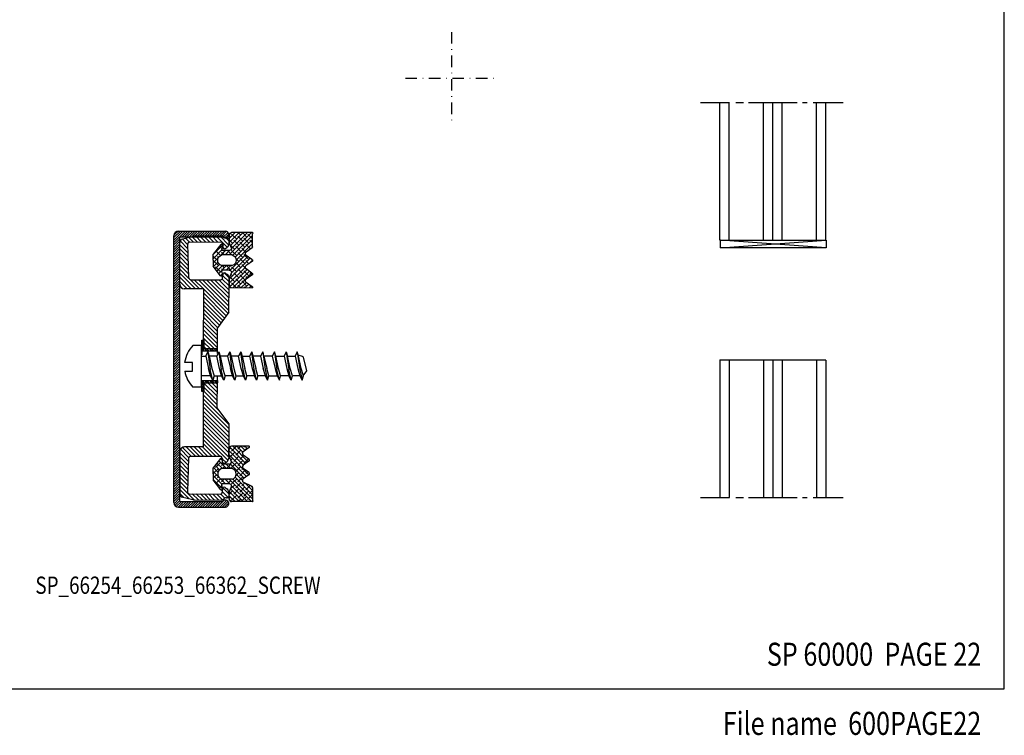
# Model space of a CAD drawing. Extents: x -380 to -20, y 25 to 560.
# Drawn here: x -234 to -20, y 25 to 180 of the extents above; entities that cross this region are included whole.
import ezdxf
from ezdxf.enums import TextEntityAlignment as Align

# ---------------------------------------------------------------- set-up
doc = ezdxf.new("R2010")
doc.units = 0
doc.header["$LTSCALE"] = 5
doc.header["$MEASUREMENT"] = 0
doc.linetypes.add('DASHDOT', pattern=[1, 0.5, -0.25, 0, -0.25])
doc.layers.get('0').update_dxf_attribs({"linetype": 'CONTINUOUS'})
for name, color, linetype in [('16', 1, 'CONTINUOUS'), ('2', 2, 'CONTINUOUS'), ('GLAS_MED_FOGNING', 2, 'CONTINUOUS'), ('GLASFOGNINGAR', 11, 'CONTINUOUS'), ('GLASMFOGNING', 2, 'CONTINUOUS'), ('GLISTHATCH', 4, 'CONTINUOUS'), ('GREEN', 3, 'CONTINUOUS'), ('RAM', 5, 'CONTINUOUS'), ('STALPROFIL', 1, 'CONTINUOUS'), ('TEXT', 6, 'CONTINUOUS')]:
    doc.layers.add(name, color=color, linetype=linetype)
doc.styles.add('ROMANS', font='romans', dxfattribs={"width": 0.8})

# ---------------------------------------------------------------- blocks, each defined once
blk = doc.blocks.new('SIDA')
at = {"layer": 'RAM', "color": 6, "linetype": 'DASHDOT'}
for p, q in [((-140, 177.5), (-140, 157.5)), ((-150, 167.5), (-130, 167.5))]:
    blk.add_line(p, q, dxfattribs=at)
at = {"layer": 'RAM', "color": 5}
blk.add_lwpolyline([(-20, 35), (-20, 560), (-380, 560), (-380, 35)], close=True, dxfattribs=at)
blk = doc.blocks.new('SKRUV')
at = {"layer": '16'}
for p, q in [((-1.05, 3.49), (-1.03, 1.83)), ((0.82, 1.83), (0.84, 3.55)), ((-4.53, -0.02), (-4.53, 1.74)), ((-1.03, 1.83), (0.82, 1.83)), ((4.52, -0.02), (4.52, 1.74)), ((4.52, -0.02), (-4.53, -0.02)), ((-2.98, -2.56), (-0.69, -2.02)), ((-2.05, -2.08), (-0.45, -1.61)), ((3.14, -1.49), (-0.69, -2.02)), ((2.21, -1.02), (-0.45, -1.61)), ((3.14, -3.87), (-0.69, -4.4)), ((2.21, -4.15), (-0.45, -4.74)), ((3.14, -3.87), (2.21, -3.4)), ((3.14, -3.87), (2.21, -4.15)), ((2.21, -5.77), (2.21, -4.15)), ((-2.98, -4.94), (-0.69, -4.4)), ((-2.05, -5.21), (-0.45, -4.74)), ((-2.05, -6.84), (-0.45, -6.37)), ((2.21, -5.77), (-0.45, -6.37)), ((3.14, -6.25), (2.21, -5.77)), ((-2.98, -9.69), (-2.05, -9.22)), ((-2.05, -9.97), (-0.45, -9.5)), ((2.21, -8.9), (-0.45, -9.5)), ((-2.98, -12.07), (-2.05, -11.6)), ((-2.05, -12.35), (-0.45, -11.88)), ((2.21, -11.28), (-0.45, -11.88)), ((3.14, -11.01), (2.21, -11.28)), ((2.21, -12.91), (2.21, -11.28)), ((-2.05, -13.98), (-0.45, -13.51)), ((-2.05, -14.73), (-0.45, -14.26)), ((2.21, -12.91), (-0.45, -13.51)), ((2.21, -13.66), (-0.45, -14.26)), ((3.14, -13.39), (2.21, -12.91)), ((-2.98, -17.01), (-0.69, -16.48)), ((3.14, -15.95), (-0.69, -16.48)), ((-2.98, -19.57), (-0.69, -19.04)), ((-2.98, -19.57), (-2.05, -19.09)), ((3.14, -18.51), (-0.69, -19.04)), ((3.14, -18.51), (2.21, -18.03)), ((3.14, -18.51), (2.21, -18.78)), ((-2.98, -19.57), (-2.05, -19.84)), ((3.14, -20.89), (2.21, -20.41))]:
    blk.add_line(p, q, dxfattribs=at)
for points in [[(2.21, -0.02), (2.21, -1.02), (3.14, -1.49), (2.21, -1.77), (-0.45, -2.36), (-2.05, -2.83), (-2.98, -2.56), (-2.05, -2.08), (-2.05, -0.02)], [(-2.05, -2.83), (-2.05, -4.46), (-0.45, -3.99), (2.21, -3.4), (2.21, -1.77)], [(-2.98, -7.31), (-2.05, -6.84), (-2.05, -5.21), (-2.98, -4.94), (-2.05, -4.46)], [(3.14, -8.63), (2.21, -8.15), (2.21, -6.52), (-0.45, -7.12), (-2.05, -7.59), (-2.98, -7.31), (-0.69, -6.78), (3.14, -6.25), (2.21, -6.52)], [(-2.05, -7.59), (-2.05, -9.22), (-0.45, -8.75), (2.21, -8.15)], [(-2.98, -14.45), (-2.05, -14.73), (-2.05, -16.53), (-2.98, -17.01), (-2.05, -17.28), (-0.45, -16.82), (2.21, -16.22), (3.14, -15.95), (2.21, -15.47), (2.21, -13.66), (3.14, -13.39), (-0.69, -13.92), (-2.98, -14.45), (-2.05, -13.98), (-2.05, -12.35), (-2.98, -12.07), (-0.69, -11.54), (3.14, -11.01), (2.21, -10.53), (-0.45, -11.13), (-2.05, -11.6), (-2.05, -9.97), (-2.98, -9.69), (-0.69, -9.16), (3.14, -8.63), (2.21, -8.9), (2.21, -10.53)], [(2.21, -15.47), (-0.45, -16.07), (-2.05, -16.53)], [(2.21, -16.22), (2.21, -18.03), (-0.45, -18.63), (-2.05, -19.09), (-2.05, -17.28)], [(-2.05, -21.47), (-2.05, -19.84), (-0.45, -19.38), (2.21, -18.78), (2.21, -20.41), (-0.45, -21), (-2.05, -21.47), (-2.98, -21.95), (-2.05, -22.22), (-0.45, -21.75), (2.21, -21.16), (3.14, -20.89), (-0.69, -21.42), (-2.98, -21.95)], [(2.03, -22.28), (2.41, -21.11)], [(-2.09, -22.18), (-0.96, -22.94), (1.99, -22.23)]]:
    blk.add_lwpolyline(points, dxfattribs=at)
for centre, radius, start, end in [((-0.01, -2.85), 6.45, 99.3181, 134.6308), ((-0.07, -2.94), 6.56, 45.5164, 82.0015)]:
    blk.add_arc(centre, radius, start, end, dxfattribs=at)
blk = doc.blocks.new('SP60000_SKRUV')
at = {"layer": 'GLASFOGNINGAR'}
blk.add_blockref('SKRUV', (30.57, 43.2), dxfattribs=at)
blk = doc.blocks.new('*X1')
at = {"color": 0}
for p, q in [((21.94, 26.18), (22.46, 26.7)), ((21.94, 25.65), (22.44, 26.15)), ((22.54, 26.52), (22.01, 26.52)), ((22.61, 26.58), (22.07, 26.58)), ((22.67, 26.65), (22.14, 26.65)), ((22.49, 26.2), (22.99, 26.7)), ((23.02, 26.2), (23.52, 26.7)), ((23.6, 26.52), (23.07, 26.52)), ((23.67, 26.58), (23.14, 26.58)), ((23.73, 26.65), (23.2, 26.65)), ((23.55, 26.2), (24.05, 26.7)), ((24.08, 26.2), (24.22, 26.34)), ((24.22, 26.52), (24.13, 26.52)), ((24.22, 26.58), (24.2, 26.58)), ((21.94, 25.12), (22.44, 25.62)), ((21.94, 24.59), (22.44, 25.09)), ((21.94, 24.06), (22.44, 24.56)), ((21.94, 23.53), (22.44, 24.03)), ((22.44, 25.46), (22.01, 25.46)), ((22.44, 24.4), (22.01, 24.4)), ((22.44, 25.52), (22.07, 25.52)), ((22.44, 24.46), (22.07, 24.46)), ((22.44, 25.59), (22.14, 25.59)), ((22.44, 24.53), (22.14, 24.53)), ((22.44, 23.33), (22.01, 23.33)), ((22.44, 23.4), (22.07, 23.4)), ((22.44, 23.47), (22.14, 23.47)), ((22.19, 23.25), (22.44, 23.5))]:
    blk.add_line(p, q, dxfattribs=at)
blk = doc.blocks.new('*X2')
at = {"color": 0}
for p, q in [((13.19, 26.45), (13.45, 26.7)), ((13.48, 26.2), (13.98, 26.7)), ((14.05, 26.52), (13.52, 26.52)), ((14.12, 26.58), (13.59, 26.58)), ((14.19, 26.65), (13.66, 26.65)), ((14.01, 26.2), (14.51, 26.7)), ((14.54, 26.2), (15.04, 26.7)), ((15.11, 26.52), (14.58, 26.52)), ((15.18, 26.58), (14.65, 26.58)), ((15.25, 26.65), (14.72, 26.65)), ((14.98, 26.11), (15.48, 26.61)), ((14.98, 25.58), (15.48, 26.08)), ((15.25, 25.59), (14.98, 25.59)), ((14.98, 25.05), (15.48, 25.55)), ((15.18, 25.52), (14.98, 25.52)), ((15.11, 25.46), (14.98, 25.46)), ((14.98, 24.52), (15.48, 25.02)), ((15.25, 24.53), (14.98, 24.53)), ((14.98, 23.99), (15.48, 24.49)), ((15.18, 24.46), (14.98, 24.46)), ((15.11, 24.4), (14.98, 24.4)), ((14.98, 23.46), (15.48, 23.96)), ((15.25, 23.47), (14.98, 23.47)), ((15.18, 23.4), (14.98, 23.4)), ((15.11, 23.33), (14.98, 23.33)), ((15.3, 23.25), (15.48, 23.43))]:
    blk.add_line(p, q, dxfattribs=at)
blk = doc.blocks.new('A11')
at = {"color": 43}
for p, q in [((-55.45, 56.89), (-56.31, 57.75)), ((-54.58, 56.9), (-55.6, 57.92)), ((-53.7, 56.91), (-54.89, 58.1)), ((-52.82, 56.91), (-54.15, 58.24)), ((-51.95, 56.92), (-53.26, 58.24)), ((-51.07, 56.92), (-52.38, 58.24)), ((-50.19, 56.93), (-51.5, 58.24)), ((-49.31, 56.93), (-50.61, 58.24)), ((-47.27, 55.78), (-49.73, 58.24)), ((-46.88, 56.27), (-48.84, 58.24)), ((-46.83, 57.11), (-47.47, 57.75)), ((-55.72, 54.5), (-57.53, 56.32)), ((-55.75, 55.41), (-57.47, 57.13)), ((-55.77, 56.33), (-57.02, 57.57)), ((-47.84, 55.46), (-48.23, 55.86)), ((-55.69, 53.59), (-57.53, 55.43)), ((-55.66, 52.68), (-57.53, 54.55)), ((-55.63, 51.76), (-57.53, 53.67)), ((-55.6, 50.85), (-57.53, 52.78)), ((-55.57, 49.94), (-57.53, 51.9)), ((-55.53, 49.01), (-57.53, 51.02)), ((-54.14, 46.74), (-57.53, 50.13)), ((-55.02, 46.74), (-57.53, 49.25)), ((-46.83, 48.27), (-48.23, 49.67)), ((-46.83, 49.15), (-47.89, 50.21)), ((-55.91, 46.74), (-57.53, 48.36)), ((-56.84, 46.78), (-57.49, 47.43)), ((-53.25, 46.74), (-55.28, 48.76)), ((-52.37, 46.74), (-54.37, 48.74)), ((-46.83, 42.08), (-53.49, 48.74)), ((-46.83, 42.97), (-52.6, 48.74)), ((-46.83, 43.85), (-51.72, 48.74)), ((-46.83, 44.73), (-50.84, 48.74)), ((-46.83, 45.62), (-49.95, 48.74)), ((-46.83, 46.5), (-49.07, 48.74)), ((-46.83, 47.39), (-48.33, 48.88)), ((-47.04, 41.4), (-52.32, 46.68)), ((-47.41, 40.89), (-52.32, 45.8)), ((-47.79, 40.39), (-52.32, 44.92)), ((-48.17, 39.88), (-52.32, 44.03)), ((-48.54, 39.37), (-52.32, 43.15)), ((-48.92, 38.87), (-52.32, 42.26)), ((-49.3, 38.36), (-52.32, 41.38)), ((-49.33, 37.51), (-52.32, 40.5)), ((-49.33, 36.63), (-52.32, 39.61)), ((-49.33, 35.74), (-52.32, 38.73)), ((-49.33, 34.86), (-52.32, 37.84)), ((-49.33, 33.98), (-52.32, 36.96)), ((-50.05, 33.81), (-52.32, 36.08)), ((-50.93, 33.81), (-52.32, 35.19)), ((-51.82, 33.81), (-52.32, 34.31)), ((-49.33, 23.37), (-52.32, 26.35)), ((-49.33, 24.25), (-51.42, 26.34)), ((-49.33, 25.14), (-50.53, 26.34)), ((-49.31, 26), (-49.65, 26.34)), ((-49.33, 22.49), (-52.32, 25.47)), ((-49.33, 21.6), (-52.32, 24.59)), ((-48.78, 20.17), (-52.32, 23.7)), ((-46.83, 17.33), (-52.32, 22.82)), ((-46.83, 16.45), (-52.32, 21.94)), ((-46.83, 15.57), (-52.32, 21.05)), ((-46.83, 14.68), (-52.32, 20.17)), ((-46.83, 13.8), (-52.32, 19.28)), ((-46.83, 12.91), (-52.32, 18.4)), ((-46.83, 12.03), (-52.32, 17.52)), ((-46.83, 11.15), (-52.32, 16.63)), ((-46.83, 10.26), (-52.32, 15.75)), ((-46.99, 9.54), (-52.32, 14.86)), ((-48.77, 10.44), (-52.32, 13.98)), ((-49.66, 10.44), (-52.32, 13.1)), ((-55.57, 9.28), (-57.47, 11.17)), ((-55.54, 10.13), (-57.34, 11.93)), ((-54.96, 10.44), (-56.87, 12.35)), ((-54.08, 10.44), (-56.08, 12.44)), ((-53.19, 10.44), (-55.19, 12.44)), ((-52.31, 10.44), (-54.31, 12.44)), ((-51.43, 10.44), (-53.43, 12.44)), ((-50.54, 10.44), (-52.54, 12.44)), ((-55.6, 8.42), (-57.47, 10.29)), ((-55.63, 7.56), (-57.47, 9.4)), ((-47.47, 9.13), (-48.23, 9.9)), ((-55.65, 6.71), (-57.47, 8.52)), ((-55.68, 5.85), (-57.47, 7.64)), ((-55.71, 4.99), (-57.47, 6.75)), ((-55.73, 4.14), (-57.47, 5.87)), ((-55.76, 3.28), (-57.47, 4.98)), ((-54.3, 0.94), (-57.47, 4.1)), ((-55.49, 1.24), (-57.47, 3.22)), ((-56.66, 1.53), (-57.46, 2.33)), ((-53.42, 0.94), (-54.75, 2.27)), ((-52.53, 0.94), (-53.86, 2.27)), ((-51.65, 0.94), (-52.97, 2.26)), ((-50.77, 0.94), (-52.09, 2.26)), ((-49.88, 0.94), (-51.2, 2.25)), ((-49, 0.94), (-50.31, 2.24)), ((-48.16, 0.98), (-49.42, 2.24)), ((-47.67, 1.37), (-48.54, 2.24)), ((-46.93, 1.52), (-48.23, 2.82)), ((-46.83, 2.31), (-48.12, 3.59))]:
    blk.add_line(p, q, dxfattribs=at)
at = {"layer": '16'}
for p, q in [((-57.17, 57.54), (-54.66, 58.16)), ((-54.39, 58.24), (-48.28, 58.24)), ((-47.33, 57.74), (-47.13, 57.74)), ((-57.53, 47.74), (-57.53, 56.77)), ((-55.55, 49.12), (-55.78, 56.48)), ((-55.38, 56.89), (-48.64, 56.94)), ((-48.23, 55.86), (-48.23, 56.54)), ((-47.6, 55.54), (-47.21, 55.82)), ((-46.83, 56.55), (-46.83, 57.44)), ((-48.23, 49.14), (-48.23, 49.81)), ((-47.6, 50.13), (-47.21, 49.86)), ((-55.15, 48.74), (-48.63, 48.74)), ((-46.84, 48.99), (-46.84, 47.34)), ((-46.83, 47.74), (-46.83, 49.12)), ((-46.83, 41.67), (-46.83, 47.74)), ((-52.32, 46.74), (-56.53, 46.74)), ((-46.83, 41.67), (-49.33, 38.31)), ((-49.33, 33.3), (-49.33, 38.31)), ((-49.33, 20.91), (-49.33, 26.85)), ((-46.83, 17.55), (-49.33, 20.91)), ((-46.83, 17.55), (-46.83, 11.44)), ((-57.47, 11.44), (-57.47, 2.4)), ((-52.32, 12.44), (-56.47, 12.44)), ((-46.83, 10.34), (-46.83, 11.99)), ((-46.83, 11.44), (-46.83, 10.05)), ((-55.55, 10.05), (-55.78, 2.69)), ((-55.15, 10.44), (-48.63, 10.44)), ((-48.23, 10.04), (-48.23, 9.36)), ((-47.6, 9.04), (-47.21, 9.32)), ((-55.38, 2.28), (-48.64, 2.23)), ((-48.23, 3.31), (-48.23, 2.63)), ((-47.6, 3.63), (-47.21, 3.36)), ((-46.83, 2.64), (-46.83, 1.74)), ((-46.83, 2.62), (-46.83, 1.74)), ((-57.11, 1.64), (-54.59, 1.02)), ((-54.32, 0.94), (-48.21, 0.94)), ((-47.33, 1.44), (-47.13, 1.44))]:
    blk.add_line(p, q, dxfattribs=at)
for points in [[(-52.32, 33.21), (-52.32, 46.74)], [(-52.32, 12.44), (-52.32, 26.92)]]:
    blk.add_lwpolyline(points, dxfattribs=at)
for centre, radius, start, end in [((-54.39, 57.74), 0.5, 90, 122.7796), ((-48.33, 57.91), 0.332, 35.7743, 99.0081), ((-47.33, 58.64), 0.9, 216.0515, 270), ((-47.13, 57.44), 0.3, 0, 90), ((-56.53, 56.77), 1, 129.8056, 180), ((-55.38, 56.49), 0.4, 90.3767, 181.8087), ((-48.63, 56.54), 0.4, 0, 90.3767), ((-47.83, 55.86), 0.4, 180, 305.5377), ((-47.73, 56.55), 0.9, 305.5377, 0), ((-47.83, 49.81), 0.4, 54.4623, 180), ((-47.73, 49.12), 0.9, 0, 54.4623), ((-56.53, 47.74), 1, 180, 270), ((-55.15, 49.14), 0.4, 181.8087, 270), ((-48.63, 49.14), 0.4, 270, 0), ((-56.47, 11.44), 1, 90, 180), ((-55.15, 10.04), 0.4, 90, 178.1913), ((-48.63, 10.04), 0.4, 0, 90), ((-47.83, 9.36), 0.4, 180, 305.5377), ((-47.73, 10.05), 0.9, 305.5377, 0), ((-56.47, 2.4), 1, 180, 230.1944), ((-55.38, 2.68), 0.4, 178.1913, 269.6233), ((-48.63, 2.63), 0.4, 269.6233, 0), ((-47.83, 3.31), 0.4, 54.4623, 180), ((-47.73, 2.62), 0.9, 0, 54.4623), ((-54.32, 1.44), 0.5, 237.2204, 270), ((-48.33, 1.26), 0.332, 260.9919, 324.2257), ((-47.33, 0.54), 0.9, 90, 143.9485), ((-47.13, 1.74), 0.3, 270, 0)]:
    blk.add_arc(centre, radius, start, end, dxfattribs=at)
at = {"layer": '2'}
for p, q in [((-52.74, 33.31), (-52.74, 35.59)), ((-52.74, 35.59), (-52.24, 35.59)), ((-52.24, 33.81), (-52.24, 35.59)), ((-52.74, 33.31), (-52.74, 32.47)), ((-52.74, 33.31), (-49.29, 33.31)), ((-52.24, 33.81), (-49.29, 33.81)), ((-49.29, 33.31), (-49.29, 33.81)), ((-49.29, 32.72), (-49.29, 33.31)), ((-49.29, 26.84), (-49.29, 27.91)), ((-52.74, 26.84), (-52.74, 27.66)), ((-52.74, 26.84), (-52.74, 24.56)), ((-52.74, 26.84), (-49.29, 26.84)), ((-52.24, 26.34), (-52.24, 24.56)), ((-52.24, 26.34), (-49.29, 26.34)), ((-49.29, 26.84), (-49.29, 26.34)), ((-52.74, 24.56), (-52.24, 24.56))]:
    blk.add_line(p, q, dxfattribs=at)
at = {"layer": 'GLISTHATCH', "rotation": 90}
for name in ['*X1', '*X2']:
    blk.add_blockref(name, (-26.04, 11.37), dxfattribs=at)
blk = doc.blocks.new('SP-66253_ISOLATOR')
at = {"layer": 'GLAS_MED_FOGNING', "rotation": 359.9164916909775}
blk.add_blockref('A11', (0, 0), dxfattribs=at)
blk = doc.blocks.new('*X0')
at = {"color": 0}
for p, q in [((872.89, 238.9), (871.64, 240.15)), ((872.89, 238.37), (871.64, 239.62)), ((872.89, 239.43), (871.76, 240.56)), ((873.02, 239.83), (872, 240.85)), ((873.55, 239.83), (872.35, 241.03)), ((874.08, 239.83), (872.83, 241.08)), ((874.61, 239.83), (873.36, 241.08)), ((875.14, 239.83), (873.89, 241.08)), ((875.67, 239.83), (874.42, 241.08)), ((876.2, 239.83), (874.95, 241.08)), ((876.73, 239.83), (875.48, 241.08)), ((877.26, 239.83), (876.01, 241.08)), ((877.79, 239.83), (876.54, 241.08)), ((878.32, 239.83), (877.07, 241.08)), ((878.86, 239.83), (877.61, 241.08)), ((879.39, 239.83), (878.14, 241.08)), ((879.92, 239.83), (878.67, 241.08)), ((880.45, 239.83), (879.2, 241.08)), ((880.98, 239.83), (879.73, 241.08)), ((881.51, 239.83), (880.26, 241.08)), ((882.04, 239.83), (880.79, 241.08)), ((882.57, 239.83), (881.32, 241.08)), ((883.1, 239.83), (881.85, 241.08)), ((883.63, 239.83), (882.38, 241.08)), ((884.16, 239.83), (882.91, 241.08)), ((884.69, 239.83), (883.44, 241.08)), ((885.22, 239.83), (883.97, 241.08)), ((885.75, 239.83), (884.5, 241.08)), ((886.28, 239.83), (885.03, 241.08)), ((886.81, 239.83), (885.56, 241.08)), ((887.34, 239.83), (886.09, 241.08)), ((887.87, 239.83), (886.62, 241.08)), ((888.4, 239.83), (887.15, 241.08)), ((888.93, 239.83), (887.68, 241.08)), ((889.46, 239.83), (888.21, 241.08)), ((889.99, 239.83), (888.74, 241.08)), ((890.52, 239.83), (889.27, 241.08)), ((891.05, 239.83), (889.8, 241.08)), ((891.58, 239.83), (890.33, 241.08)), ((892.11, 239.83), (890.86, 241.08)), ((892.64, 239.83), (891.39, 241.08)), ((893.17, 239.83), (891.92, 241.08)), ((893.7, 239.83), (892.45, 241.08)), ((894.23, 239.83), (892.98, 241.08)), ((894.77, 239.83), (893.52, 241.08)), ((895.3, 239.83), (894.05, 241.08)), ((895.83, 239.83), (894.58, 241.08)), ((896.36, 239.83), (895.11, 241.08)), ((896.89, 239.83), (895.64, 241.08)), ((897.42, 239.83), (896.17, 241.08)), ((897.95, 239.83), (896.7, 241.08)), ((898.48, 239.83), (897.23, 241.08)), ((899.01, 239.83), (897.76, 241.08)), ((899.54, 239.83), (898.29, 241.08)), ((900.07, 239.83), (898.82, 241.08)), ((900.6, 239.83), (899.35, 241.08)), ((901.13, 239.83), (899.88, 241.08)), ((901.66, 239.83), (900.41, 241.08)), ((902.19, 239.83), (900.94, 241.08)), ((902.72, 239.83), (901.47, 241.08)), ((903.25, 239.83), (902, 241.08)), ((903.78, 239.83), (902.53, 241.08)), ((904.31, 239.83), (903.06, 241.08)), ((904.84, 239.83), (903.59, 241.08)), ((905.37, 239.83), (904.12, 241.08)), ((905.9, 239.83), (904.65, 241.08)), ((906.43, 239.83), (905.18, 241.08)), ((906.96, 239.83), (905.71, 241.08)), ((907.49, 239.83), (906.24, 241.08)), ((908.02, 239.83), (906.77, 241.08)), ((908.55, 239.83), (907.3, 241.08)), ((909.08, 239.83), (907.83, 241.08)), ((909.61, 239.83), (908.36, 241.08)), ((910.14, 239.83), (908.89, 241.08)), ((910.68, 239.83), (909.43, 241.08)), ((911.21, 239.83), (909.96, 241.08)), ((911.74, 239.83), (910.49, 241.08)), ((912.27, 239.83), (911.02, 241.08)), ((912.8, 239.83), (911.55, 241.08)), ((913.33, 239.83), (912.08, 241.08)), ((913.86, 239.83), (912.61, 241.08)), ((914.39, 239.83), (913.14, 241.08)), ((914.92, 239.83), (913.67, 241.08)), ((915.45, 239.83), (914.2, 241.08)), ((915.98, 239.83), (914.73, 241.08)), ((916.51, 239.83), (915.26, 241.08)), ((917.04, 239.83), (915.79, 241.08)), ((917.57, 239.83), (916.32, 241.08)), ((918.1, 239.83), (916.85, 241.08)), ((918.63, 239.83), (917.38, 241.08)), ((919.16, 239.83), (917.91, 241.08)), ((919.69, 239.83), (918.44, 241.08)), ((920.22, 239.83), (918.97, 241.08)), ((920.75, 239.83), (919.5, 241.08)), ((921.28, 239.83), (920.03, 241.08)), ((921.81, 239.83), (920.56, 241.08)), ((922.34, 239.83), (921.09, 241.08)), ((922.87, 239.83), (921.62, 241.08)), ((923.4, 239.83), (922.15, 241.08)), ((923.93, 239.83), (922.68, 241.08)), ((924.46, 239.83), (923.21, 241.08)), ((924.99, 239.83), (923.74, 241.08)), ((925.52, 239.83), (924.27, 241.08)), ((926.05, 239.83), (924.8, 241.08)), ((926.58, 239.83), (925.33, 241.08)), ((927.12, 239.83), (925.87, 241.08)), ((927.65, 239.83), (926.4, 241.08)), ((928.18, 239.83), (926.93, 241.08)), ((928.71, 239.83), (927.46, 241.08)), ((929.24, 239.83), (927.99, 241.08)), ((929.77, 239.83), (928.52, 241.08)), ((931.54, 238.59), (929.05, 241.08)), ((931.54, 239.12), (929.58, 241.08)), ((931.54, 239.65), (930.11, 241.08)), ((931.53, 240.18), (930.64, 241.07)), ((872.89, 237.84), (871.64, 239.09)), ((872.89, 237.31), (871.64, 238.56)), ((872.89, 236.78), (871.64, 238.03)), ((872.89, 236.25), (871.64, 237.5)), ((931.54, 238.06), (930.29, 239.31)), ((931.54, 237.53), (930.29, 238.78)), ((931.54, 237), (930.29, 238.24)), ((931.54, 236.47), (930.29, 237.71)), ((872.88, 235.72), (871.64, 236.97)), ((872.88, 235.19), (871.64, 236.44)), ((872.88, 234.66), (871.64, 235.91)), ((872.88, 234.13), (871.64, 235.38)), ((931.54, 235.93), (930.29, 237.18)), ((931.54, 235.4), (930.29, 236.65)), ((931.54, 234.87), (930.29, 236.12)), ((931.54, 234.34), (930.29, 235.59)), ((872.88, 233.6), (871.64, 234.85)), ((872.88, 233.07), (871.64, 234.32)), ((872.88, 232.54), (871.64, 233.79)), ((872.88, 232.01), (871.64, 233.26)), ((931.54, 233.81), (930.29, 235.06)), ((931.54, 233.28), (930.29, 234.53)), ((931.54, 232.75), (930.29, 234)), ((931.54, 232.22), (930.29, 233.47)), ((872.88, 231.48), (871.64, 232.73)), ((872.88, 230.95), (871.64, 232.2)), ((873.07, 230.23), (871.64, 231.66)), ((873.09, 229.68), (871.64, 231.13)), ((931.54, 231.69), (930.29, 232.94)), ((931.54, 231.16), (930.29, 232.41)), ((931.54, 230.63), (930.29, 231.88)), ((931.54, 230.1), (930.29, 231.34)), ((872.88, 229.36), (871.64, 230.6)), ((872.52, 229.19), (871.64, 230.07)), ((930.87, 229.18), (930.04, 230)), ((931.25, 229.33), (930.2, 230.38)), ((931.48, 229.63), (930.29, 230.81))]:
    blk.add_line(p, q, dxfattribs=at)
blk = doc.blocks.new('C2')
at = {"layer": '16'}
for p, q in [((0.71, 57.47), (58.11, 57.47)), ((0.71, 57.47), (0.71, 48.13)), ((58.11, 57.47), (58.12, 48.13))]:
    blk.add_line(p, q, dxfattribs=at)
for points in [[(-0.54, 57.72), (-0.54, 47.5)], [(0.46, 58.72), (58.36, 58.72)], [(59.36, 57.72), (59.36, 47.5)]]:
    blk.add_lwpolyline(points, dxfattribs=at)
for centre, radius, start, end in [((0.46, 57.72), 1, 90, 180), ((58.36, 57.72), 1, 0, 90), ((0.21, 47.57), 0.75, 185.4016, 48.5608), ((58.62, 47.57), 0.75, 131.4392, 354.5984)]:
    blk.add_arc(centre, radius, start, end, dxfattribs=at)
at = {"layer": 'GREEN'}
blk.add_blockref('*X0', (-872.17, -182.35), dxfattribs=at)
blk = doc.blocks.new('B9')
at = {"layer": 'GLAS_MED_FOGNING', "rotation": 90}
blk.add_blockref('C2', (0, 0), dxfattribs=at)
at = {"layer": 'GLAS_MED_FOGNING'}
blk.add_blockref('SP-66253_ISOLATOR', (0, 0), dxfattribs=at)
at = {"layer": 'GLASFOGNINGAR', "rotation": 90}
blk.add_blockref('SP60000_SKRUV', (-9.64, -0.54), dxfattribs=at)
blk = doc.blocks.new('A3')
at = {"color": 0}
blk.add_line((0.27, 17.09), (0.17, 17.19), dxfattribs=at)
at = {"layer": '16'}
for p, q in [((2.75, 23.67), (4.87, 25.31)), ((6.17, 25.31), (4.87, 25.31)), ((6.17, 25.31), (7.47, 25.31)), ((9.54, 23.7), (7.47, 25.31)), ((0.67, 21.81), (2.32, 21.81)), ((3.52, 21.31), (2.32, 21.81)), ((3.18, 23.25), (3.85, 23.42)), ((4.02, 21.81), (4.02, 23.35)), ((4.02, 21.81), (4.02, 22.31)), ((5.02, 21.16), (5.02, 23.46)), ((7.32, 21.16), (7.32, 23.46)), ((8.32, 21.81), (8.32, 23.35)), ((9.11, 23.28), (8.49, 23.42)), ((8.82, 21.31), (10.02, 21.81)), ((10.02, 21.81), (11.67, 21.81)), ((0.17, 16.73), (0.17, 21.31)), ((12.19, 16.82), (12.17, 21.31)), ((3.45, 16.83), (4.38, 18.12)), ((5.99, 16.9), (5.11, 18.12)), ((6.45, 16.87), (7.32, 18.12)), ((8.94, 16.9), (8.05, 18.12)), ((9.41, 16.9), (10.27, 18.12)), ((11.9, 16.86), (11, 18.12)), ((3.25, 16.73), (0.37, 16.73))]:
    blk.add_line(p, q, dxfattribs=at)
for centre, radius, start, end in [((2.97, 23.46), 0.3, 135.4152, 315.4152), ((6.13, 23.16), 1.15, 88.0744, 164.8641), ((6.21, 23.16), 1.15, 15.1359, 91.9256), ((9.33, 23.49), 0.3, 224.5848, 44.5848), ((0.67, 21.31), 0.5, 90, 180), ((3.52, 21.81), 0.5, 270, 0), ((8.82, 21.81), 0.5, 179.721, 269.721), ((11.67, 21.31), 0.5, 0, 90), ((6.13, 21.46), 1.15, 195.1359, 271.9256), ((6.21, 21.46), 1.15, 268.0744, 344.8641), ((4.74, 17.87), 0.441, 34.0209, 145.9791), ((7.69, 17.87), 0.441, 34.0209, 145.9791), ((10.63, 17.87), 0.441, 34.0209, 145.9791), ((3.25, 16.98), 0.25, 270, 322.4327)]:
    blk.add_arc(centre, radius, start, end, dxfattribs=at)
at = {"layer": 'GLISTHATCH', "color": 4}
for p, q in [((2.92, 23.28), (2.68, 23.53)), ((2.83, 23.19), (4.95, 25.31)), ((3.71, 23.38), (3.14, 23.94)), ((3.81, 24.16), (3.63, 24.34)), ((3.94, 23.42), (5.83, 25.31)), ((4.02, 22.61), (5.13, 23.72)), ((5.13, 23.72), (4.12, 24.73)), ((4.69, 25.05), (4.62, 25.12)), ((6.02, 24.61), (5.31, 25.31)), ((5.57, 24.16), (5.35, 24.39)), ((5.57, 24.16), (6.72, 25.31)), ((7.34, 24.16), (6.24, 25.27)), ((6.55, 24.26), (7.55, 25.25)), ((7.08, 23.91), (8.04, 24.87)), ((7.32, 23.26), (8.54, 24.48)), ((7.32, 22.38), (9.04, 24.09)), ((8.67, 23.72), (7.56, 24.83)), ((9.11, 23.28), (9.53, 23.71)), ((0.17, 17), (5.02, 21.85)), ((0.17, 20.53), (1.45, 21.81)), ((0.17, 19.65), (2.33, 21.81)), ((0.17, 18.76), (2.95, 21.55)), ((0.19, 21.43), (0.55, 21.79)), ((1.15, 21.51), (0.86, 21.81)), ((2.48, 21.07), (1.74, 21.81)), ((3.81, 20.63), (2.84, 21.59)), ((4.01, 21.72), (5.02, 22.73)), ((4.25, 22.84), (4.02, 23.06)), ((4.69, 21.51), (4.02, 22.18)), ((5.02, 22.95), (4.47, 23.5)), ((5.02, 22.06), (4.91, 22.18)), ((4.96, 18.25), (8.35, 21.64)), ((5.74, 17.26), (10.29, 21.81)), ((7.78, 22.84), (7.32, 23.3)), ((7.32, 21.49), (8.32, 22.49)), ((8.23, 21.51), (7.32, 22.42)), ((7.68, 18.31), (11.17, 21.81)), ((8.32, 23.18), (8, 23.5)), ((8.18, 17.94), (11.96, 21.72)), ((9.55, 21.07), (9.17, 21.45)), ((10.88, 20.63), (9.79, 21.71)), ((11.76, 21.51), (11.46, 21.81)), ((0.17, 17.88), (3.61, 21.32)), ((0.27, 20.63), (0.17, 20.73)), ((0.71, 19.3), (0.17, 19.84)), ((1.6, 20.19), (0.49, 21.29)), ((0.79, 16.73), (5.07, 21.01)), ((2.04, 18.86), (0.93, 19.97)), ((1.68, 16.73), (5.47, 20.52)), ((2.92, 19.75), (1.82, 20.85)), ((3.36, 18.42), (2.26, 19.52)), ((2.56, 16.73), (6.14, 20.31)), ((4.25, 19.3), (3.14, 20.41)), ((5.13, 20.19), (4.03, 21.29)), ((5.57, 18.86), (4.47, 19.97)), ((5.36, 17.77), (8.96, 21.37)), ((6.9, 18.42), (5.79, 19.52)), ((6.46, 19.75), (5.86, 20.34)), ((7.78, 19.3), (6.68, 20.41)), ((7.34, 20.63), (7.16, 20.81)), ((8.67, 20.19), (7.56, 21.29)), ((9.11, 18.86), (8, 19.97)), ((8.56, 17.43), (12.17, 21.04)), ((9.99, 19.75), (8.89, 20.85)), ((8.93, 16.91), (12.18, 20.16)), ((10.43, 18.42), (9.33, 19.52)), ((11.32, 19.3), (10.21, 20.41)), ((11, 18.1), (12.18, 19.28)), ((12.18, 20.21), (11.1, 21.29)), ((12.18, 19.33), (11.54, 19.97)), ((1.15, 17.98), (0.17, 18.96)), ((1.51, 16.73), (0.49, 17.76)), ((2.48, 17.54), (1.38, 18.64)), ((2.4, 16.73), (1.82, 17.31)), ((3.71, 17.19), (2.7, 18.2)), ((4.46, 18.21), (3.58, 19.08)), ((4.08, 17.71), (4.03, 17.76)), ((6.02, 17.54), (4.91, 18.64)), ((6.12, 16.76), (6.95, 17.59)), ((6.91, 17.53), (6.24, 18.2)), ((8.23, 17.98), (7.12, 19.08)), ((9.55, 17.54), (8.45, 18.64)), ((9.37, 16.83), (8.89, 17.31)), ((10.09, 17.88), (9.77, 18.2)), ((11.76, 17.98), (10.66, 19.08)), ((11.38, 17.59), (12.18, 18.4)), ((12.1, 16.76), (11.66, 17.19)), ((11.74, 17.08), (12.18, 17.52)), ((12.18, 18.44), (11.98, 18.64)), ((3.28, 16.74), (3.14, 16.87))]:
    blk.add_line(p, q, dxfattribs=at)
at = {"layer": 'STALPROFIL'}
for centre, radius, start, end in [((3.9, 23.29), 0.139, 25.9055, 109.5097), ((0.27, 16.73), 0.1, 180, 0), ((6.23, 16.98), 0.25, 199.5801, 340.897), ((9.17, 16.98), 0.25, 199.103, 340.4199), ((12.05, 16.91), 0.16, 198.48, 327.0577)]:
    blk.add_arc(centre, radius, start, end, dxfattribs=at)
blk = doc.blocks.new('SP_66254_66253_66362_SKRUV')
at = {"layer": '16'}
for p, q in [((-46.71, 11.18), (-46.71, 12.83)), ((-42.37, 13.34), (-46.21, 13.33)), ((-42.41, 13.06), (-43.67, 12.15)), ((-48.6, 10.7), (-50.21, 8.63)), ((-46.21, 9.98), (-46.71, 11.18)), ((-42.45, 10.56), (-43.67, 11.42)), ((-50.21, 7.33), (-50.21, 8.63)), ((-48.18, 10.27), (-48.32, 9.65)), ((-46.71, 9.48), (-48.25, 9.48)), ((-42.45, 10.09), (-43.67, 9.21)), ((-50.21, 7.33), (-50.21, 6.03)), ((-46.06, 8.48), (-48.36, 8.48)), ((-42.42, 7.61), (-43.67, 8.48)), ((-42.45, 7.15), (-43.67, 6.26)), ((-48.57, 3.91), (-50.21, 6.03)), ((-46.06, 6.18), (-48.36, 6.18)), ((-48.15, 4.34), (-48.32, 5.01)), ((-46.71, 5.18), (-48.25, 5.18)), ((-46.71, 5.18), (-47.21, 5.18)), ((-46.21, 4.68), (-46.71, 3.48)), ((-41.73, 4.6), (-43.67, 5.53)), ((-41.63, 4.4), (-41.63, 1.53)), ((-46.71, 1.83), (-46.71, 3.48)), ((-41.63, 1.33), (-46.21, 1.33))]:
    blk.add_line(p, q, dxfattribs=at)
for centre, radius, start, end in [((-46.21, 12.83), 0.5, 90, 180), ((-48.39, 10.48), 0.3, 314.5848, 134.5848), ((-43.42, 11.79), 0.441, 124.0209, 235.9791), ((-46.71, 9.98), 0.5, 269.721, 359.721), ((-43.42, 8.84), 0.441, 124.0209, 235.9791), ((-48.06, 7.37), 1.15, 105.1359, 181.9256), ((-48.06, 7.29), 1.15, 178.0744, 254.8641), ((-46.36, 7.37), 1.15, 358.0744, 74.8641), ((-46.36, 7.29), 1.15, 285.1359, 1.9256), ((-48.36, 4.12), 0.3, 225.4152, 45.4152), ((-46.71, 4.68), 0.5, 0, 90), ((-43.42, 5.9), 0.441, 124.0209, 235.9791), ((-41.88, 4.4), 0.25, 0, 52.4327), ((-46.21, 1.83), 0.5, 180, 270)]:
    blk.add_arc(centre, radius, start, end, dxfattribs=at)
at = {"layer": 'GLASFOGNINGAR', "color": 2}
blk.add_line((-42.94, 3.59), (-42.94, 3.59), dxfattribs=at)
at = {"layer": 'GLISTHATCH', "color": 4}
for p, q in [((-46.41, 12.92), (-46.71, 12.62)), ((-43.11, 9.61), (-46.62, 13.12)), ((-45.12, 13.33), (-46.19, 12.25)), ((-42.6, 9.98), (-45.94, 13.33)), ((-43.78, 12.05), (-45.06, 13.33)), ((-44.23, 13.33), (-44.87, 12.69)), ((-43.28, 12.43), (-44.18, 13.33)), ((-42.88, 12.92), (-43.98, 11.81)), ((-43.34, 13.34), (-43.54, 13.14)), ((-42.76, 12.8), (-43.3, 13.34)), ((-48.18, 10.26), (-48.61, 10.69)), ((-43.62, 9.24), (-46.71, 12.33)), ((-42.43, 7.16), (-46.71, 11.44)), ((-45.53, 12.03), (-46.62, 10.95)), ((-45.97, 10.71), (-46.36, 10.32)), ((-44.65, 11.15), (-45.75, 10.04)), ((-44.2, 12.47), (-45.31, 11.37)), ((-43.56, 11.35), (-44.43, 10.49)), ((-43.04, 10.98), (-43.1, 10.93)), ((-49.16, 7.71), (-50.15, 8.7)), ((-48.81, 8.24), (-49.77, 9.2)), ((-48.62, 9.82), (-49.73, 8.72)), ((-48.16, 8.48), (-49.38, 9.69)), ((-47.28, 8.48), (-48.99, 10.19)), ((-48.09, 9.48), (-48.4, 9.16)), ((-47.74, 8.94), (-48.2, 8.48)), ((-46.4, 8.48), (-47.4, 9.48)), ((-46.41, 9.38), (-47.32, 8.48)), ((-43.45, 6.42), (-46.54, 9.51)), ((-42.94, 6.79), (-46.27, 10.12)), ((-45.09, 9.82), (-46.19, 8.72)), ((-44.2, 8.94), (-45.31, 7.83)), ((-43.76, 10.26), (-44.87, 9.16)), ((-42.53, 10.62), (-43.54, 9.6)), ((-49.07, 6.73), (-50.21, 7.87)), ((-49.51, 7.17), (-50.21, 6.47)), ((-48.32, 5.1), (-50.21, 6.99)), ((-49.07, 8.5), (-50.17, 7.39)), ((-49.07, 6.73), (-49.29, 6.51)), ((-45.53, 8.5), (-45.71, 8.32)), ((-41.63, 2.83), (-45.42, 6.62)), ((-44.65, 7.61), (-45.24, 7.02)), ((-43.86, 5.94), (-45.21, 7.29)), ((-43.76, 6.73), (-44.87, 5.62)), ((-43.32, 8.05), (-44.43, 6.95)), ((-43.73, 8.53), (-43.98, 8.28)), ((-42.69, 7.8), (-43.1, 7.39)), ((-48.09, 3.99), (-50.21, 6.11)), ((-49.95, 5.84), (-50.02, 5.78)), ((-48.63, 6.29), (-49.63, 5.28)), ((-49.07, 4.96), (-49.25, 4.78)), ((-48.28, 4.86), (-48.85, 4.3)), ((-47.51, 5.18), (-48.62, 6.28)), ((-47.85, 6.18), (-48.4, 5.62)), ((-47.74, 5.4), (-47.97, 5.18)), ((-46.62, 5.17), (-47.63, 6.18)), ((-46.97, 6.18), (-47.08, 6.07)), ((-46.41, 5.84), (-47.08, 5.18)), ((-41.9, 1.33), (-46.75, 6.18)), ((-45.53, 4.96), (-46.49, 4)), ((-42.78, 1.33), (-46.22, 4.76)), ((-45.09, 6.29), (-46.19, 5.18)), ((-41.63, 1.95), (-45.91, 6.23)), ((-44.2, 5.4), (-45.31, 4.3)), ((-43.32, 4.52), (-44.43, 3.41)), ((-43.35, 5.38), (-43.98, 4.74)), ((-41.63, 3.72), (-43.25, 5.33)), ((-42.15, 4.8), (-43.1, 3.86)), ((-41.74, 4.57), (-41.87, 4.43)), ((-48.18, 4.08), (-48.43, 3.83)), ((-45.97, 3.63), (-46.71, 2.9)), ((-44.55, 1.33), (-46.71, 3.49)), ((-45.43, 1.33), (-46.71, 2.61)), ((-46.41, 2.31), (-46.71, 2.01)), ((-43.66, 1.33), (-46.45, 4.11)), ((-45.09, 2.75), (-46.19, 1.65)), ((-44.65, 4.08), (-45.75, 2.97)), ((-43.76, 3.19), (-44.87, 2.09)), ((-42.98, 2.44), (-43.96, 1.46)), ((-42.44, 3.63), (-43.54, 2.53)), ((-41.73, 2.8), (-42.76, 1.78)), ((-41.73, 3.68), (-42.31, 3.1)), ((-46.33, 1.34), (-46.7, 1.71)), ((-45.53, 1.43), (-45.63, 1.33)), ((-44.2, 1.87), (-44.74, 1.33)), ((-42.09, 1.56), (-42.19, 1.46))]:
    blk.add_line(p, q, dxfattribs=at)
at = {"layer": 'STALPROFIL'}
for centre, radius, start, end in [((-48.19, 51.41), 0.139, 115.985, 199.4302), ((-42.46, 13.21), 0.16, 288.48, 57.0577), ((-48.18, 9.61), 0.148, 163.5271, 241.0577), ((-42.53, 10.33), 0.25, 289.103, 70.4199), ((-42.53, 7.38), 0.25, 289.5801, 70.897), ((-48.19, 5.05), 0.139, 115.9055, 199.5097), ((-41.63, 1.43), 0.1, 270, 90)]:
    blk.add_arc(centre, radius, start, end, dxfattribs=at)
at = {"layer": 'GLAS_MED_FOGNING'}
blk.add_blockref('B9', (0, 0.66), dxfattribs=at)
at = {"layer": 'GLAS_MED_FOGNING', "xscale": -1, "rotation": 90}
blk.add_blockref('A3', (-24.9, 59.86), dxfattribs=at)
blk = doc.blocks.new('A1')
at = {"layer": '16'}
for p, q in [((-13.48, 45.94), (-13.48, 39.65)), ((72.24, 45.94), (72.24, 39.65)), ((-13.48, 38.28), (-13.48, 36.64)), ((72.24, 38.28), (72.24, 36.64)), ((-13.48, 35.55), (-13.48, 24.93)), ((72.24, 35.55), (72.24, 24.93)), ((-13.48, 23.79), (-13.48, 22.81)), ((72.24, 23.79), (72.24, 22.81)), ((-13.48, 21.5), (-13.48, 14.98)), ((72.24, 21.5), (72.24, 14.98))]:
    blk.add_line(p, q, dxfattribs=at)
at = {"layer": 'GLAS_MED_FOGNING'}
for p, q in [((16.38, 41.74), (-3.39, 41.74)), ((42.37, 41.74), (62.14, 41.74)), ((16.38, 39.74), (-3.39, 39.74)), ((42.37, 39.74), (62.14, 39.74))]:
    blk.add_line(p, q, dxfattribs=at)
at = {"layer": 'GLAS_MED_FOGNING', "color": 2}
for p, q in [((16.38, 41.74), (16.38, 18.75)), ((42.37, 41.74), (42.37, 18.75)), ((16.34, 32.25), (-3.39, 32.25)), ((42.42, 32.25), (62.14, 32.25)), ((16.34, 30.25), (-3.39, 30.25)), ((42.42, 30.25), (62.14, 30.25)), ((16.34, 28.25), (-3.39, 28.25)), ((42.42, 28.25), (62.14, 28.25)), ((16.34, 20.75), (-3.39, 20.75)), ((42.42, 20.75), (62.14, 20.75)), ((16.34, 18.75), (-3.39, 18.75)), ((42.42, 18.75), (62.14, 18.75))]:
    blk.add_line(p, q, dxfattribs=at)
blk = doc.blocks.new('SP_60000_GLAS')
at = {"layer": 'GLAS_MED_FOGNING'}
for p, q in [((36.61, 41.74), (26.52, 41.74)), ((102.14, 41.74), (112.24, 41.74)), ((36.61, 39.74), (26.52, 39.74)), ((102.14, 39.74), (112.24, 39.74)), ((36.61, 32.25), (26.52, 32.25)), ((102.14, 32.25), (112.24, 32.25)), ((36.61, 30.25), (26.52, 30.25)), ((102.14, 30.25), (112.24, 30.25)), ((36.61, 28.25), (26.52, 28.25)), ((102.14, 28.25), (112.24, 28.25)), ((36.61, 20.75), (26.52, 20.75)), ((102.14, 20.75), (112.24, 20.75)), ((36.61, 18.75), (26.52, 18.75)), ((102.14, 18.75), (112.24, 18.75))]:
    blk.add_line(p, q, dxfattribs=at)
blk.add_blockref('A1', (40, 0), dxfattribs=at)
blk = doc.blocks.new('SP_60000_GLAS23MM')
at = {"layer": 'GLAS_MED_FOGNING'}
blk.add_blockref('SP_60000_GLAS', (-40, 0), dxfattribs=at)
blk = doc.blocks.new('DDEDIT')
at = {"layer": 'GLASMFOGNING'}
for p, q in [((-18.69, 40.65), (-41.61, 42.34)), ((-41.61, 40.65), (-18.69, 42.34)), ((-41.61, 42.34), (-18.69, 42.34)), ((-41.61, 40.65), (-41.61, 42.34)), ((-18.69, 40.65), (-41.61, 40.65)), ((-18.69, 42.34), (-18.69, 40.65))]:
    blk.add_line(p, q, dxfattribs=at)
at = {"layer": 'GLAS_MED_FOGNING', "rotation": 90}
blk.add_blockref('SP_60000_GLAS23MM', (0, 0), dxfattribs=at)

msp = doc.modelspace()

# ---------------------------------------------------------------- block references
msp.add_blockref('SIDA', (0, 0))
at = {"layer": 'GLAS_MED_FOGNING'}
for name, p in [('DDEDIT', (-40, 90)), ('SP_66254_66253_66362_SKRUV', (-141.53, 74.29))]:
    msp.add_blockref(name, p, dxfattribs=at)

# ---------------------------------------------------------------- texts
at = {"layer": 'TEXT', "style": 'ROMANS', "width": 0.8}
msp.add_text('%%USP_66254_66253_66362_SCREW', height=3.75, dxfattribs=at).set_placement((-199.37, 55.6), align=Align.CENTER)
for s, p in [('SP 60000  %%UPAGE 22', (-25, 40)), ('File name  %%U600PAGE22', (-25, 25))]:
    msp.add_text(s, height=5, dxfattribs=at).set_placement(p, align=Align.RIGHT)

doc.saveas('drawing.dxf')
